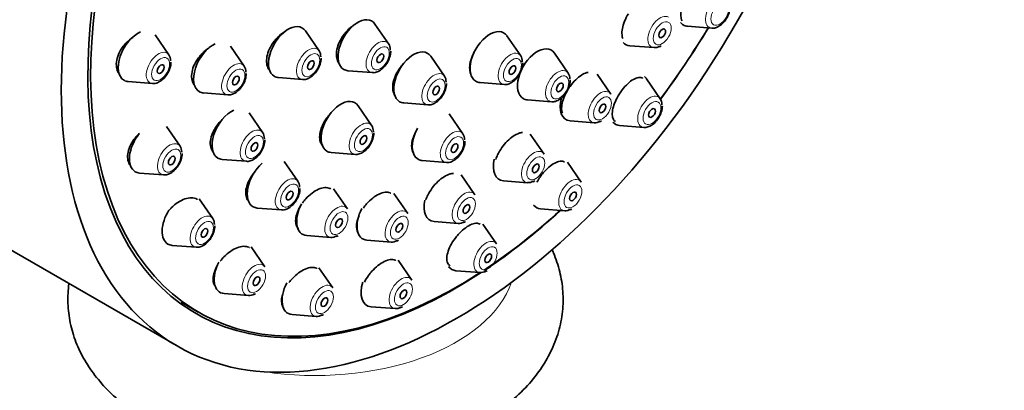
# Model space of a CAD drawing. Units: millimetres. Extents: x 0 to 1478, y 0 to 1758.
# Drawn here: x 1076 to 1137, y 575 to 598 of the extents above; entities that cross this region are included whole.
import ezdxf
from ezdxf import colors
from ezdxf.entities.mleader import LeaderData, LeaderLine
from ezdxf.math import Vec2, Vec3

# ---------------------------------------------------------------- set-up
doc = ezdxf.new("R2010")
doc.units = ezdxf.units.MM
doc.layers.add('DV6_Défaut', color=7, linetype='Continuous')
doc.layers.add('Défaut', color=7, linetype='Continuous')

# ---------------------------------------------------------------- blocks, each defined once
blk = doc.blocks.new('_DOT')
at = {"color": 0}
blk.add_line((0, 0), (-1, 0), dxfattribs=at)
at = {"color": 0, "const_width": 0.333}
blk.add_lwpolyline([(-0.1665, 0, 1), (0.1665, 0, 1)], format="xyb", close=True, dxfattribs=at)
blk = doc.blocks.new('SE5')
at = {"layer": 'DV6_Défaut', "color": 7, "linetype": 'Continuous', "lineweight": 35}
for p, q in [((1098.826, 596.374), (1097.965, 597.624)), ((1117.529, 597.49), (1119.042, 597.37)), ((1085.071, 595.694), (1084.21, 596.944)), ((1094.474, 595.943), (1093.614, 597.194)), ((1107.093, 595.635), (1106.232, 596.886)), ((1089.785, 594.979), (1088.924, 596.23)), ((1113.923, 596.265), (1115.436, 596.145)), ((1102.32, 594.356), (1101.459, 595.607)), ((1110.063, 594.551), (1109.202, 595.801)), ((1091.926, 594.271), (1093.44, 594.151)), ((1096.278, 594.701), (1097.791, 594.582)), ((1112.733, 593.236), (1111.873, 594.487)), ((1115.83, 592.947), (1114.969, 594.197)), ((1082.523, 594.022), (1084.036, 593.902)), ((1104.545, 593.963), (1106.058, 593.843)), ((1087.237, 593.307), (1088.75, 593.187)), ((1097.768, 591.257), (1096.908, 592.507)), ((1099.772, 592.684), (1101.285, 592.564)), ((1107.515, 592.879), (1109.028, 592.759)), ((1090.944, 590.822), (1090.084, 592.072)), ((1103.474, 590.747), (1102.614, 591.998)), ((1085.769, 589.969), (1084.909, 591.219)), ((1110.185, 591.564), (1111.698, 591.444)), ((1113.282, 591.275), (1114.795, 591.155)), ((1108.553, 589.484), (1107.692, 590.735)), ((1095.221, 589.585), (1096.734, 589.465)), ((1088.396, 589.15), (1089.91, 589.03)), ((1093.146, 587.777), (1092.285, 589.027)), ((1100.926, 589.075), (1102.44, 588.955)), ((1110.884, 587.726), (1110.024, 588.976)), ((1083.222, 588.297), (1084.735, 588.177)), ((1104.215, 586.936), (1103.355, 588.187)), ((1067.905, 587.674), (1085.582, 577.468)), ((1106.005, 587.812), (1107.518, 587.692)), ((1096.24, 586.052), (1095.379, 587.303)), ((1100.015, 585.766), (1099.155, 587.016)), ((1087.818, 585.441), (1086.957, 586.691)), ((1090.598, 586.105), (1092.111, 585.985)), ((1108.336, 586.054), (1109.849, 585.934)), ((1101.667, 585.264), (1103.18, 585.144)), ((1105.577, 583.855), (1104.716, 585.105)), ((1093.692, 584.38), (1095.205, 584.26)), ((1085.27, 583.769), (1086.783, 583.649)), ((1097.468, 584.094), (1098.981, 583.974)), ((1091.077, 582.418), (1090.216, 583.669)), ((1100.269, 581.597), (1099.409, 582.848)), ((1095.324, 581.107), (1094.463, 582.358)), ((1103.029, 582.183), (1104.542, 582.063)), ((1088.529, 580.746), (1090.042, 580.626)), ((1085.842, 580.204), (1086.903, 579.592)), ((1092.776, 579.435), (1094.289, 579.316)), ((1097.722, 579.925), (1099.235, 579.805))]:
    blk.add_line(p, q, dxfattribs=at)
for centre in [(1115.518, 596.873), (1111.781, 592.173), (1107.601, 588.421), (1109.932, 586.662), (1103.263, 585.873), (1095.288, 584.989), (1099.063, 584.702), (1104.625, 582.791), (1090.125, 581.355), (1094.371, 580.044), (1099.317, 580.534)]:
    blk.add_arc(centre, 0.716, 290.39107, 300.95292, dxfattribs=at)
for centre, major_axis, start_param, end_param in [((1085.405, 617.985), (17.5, 30.311), 0, 3.141593), ((1103.082, 607.779), (16.325, 28.276), 0, 3.993353), ((1103.153, 607.738), (16.25, 28.146), 0, 3.98812), ((1096.89, 596.297), (-0.875, -1.516), 2.873218, 6.283185), ((1092.538, 595.866), (-0.875, -1.516), 2.873218, 6.283185), ((1105.157, 595.558), (-0.875, -1.516), 2.873218, 6.283185), ((1103.153, 607.738), (16.25, 28.146), 4.511729, 4.677735), ((1103.082, 607.779), (16.325, 28.276), 4.512559, 4.677968), ((1118.141, 599.085), (-0.875, -1.516), 6.048512, 6.283185), ((1118.141, 599.085), (-0.875, -1.516), 0, 0.268375), ((1083.134, 595.617), (-0.875, -1.516), 3.792814, 6.283185), ((1087.849, 594.902), (-0.875, -1.516), 3.832847, 6.283185), ((1098.166, 595.56), (-0.536, -0.929), 2.356194, 2.873218), ((1108.126, 594.474), (-0.875, -1.516), 2.873218, 6.283185), ((1114.535, 597.86), (0.875, 1.516), 2.938114, 3.409968), ((1115.811, 597.123), (0.536, 0.929), 3.409968, 3.926991), ((1084.411, 594.88), (-0.536, -0.929), 2.356194, 2.873218), ((1093.815, 595.129), (-0.536, -0.929), 2.356194, 2.873218), ((1100.384, 594.279), (-0.875, -1.516), 2.873218, 6.283185), ((1106.433, 594.821), (-0.536, -0.929), 2.356194, 2.873218), ((1089.125, 594.165), (-0.536, -0.929), 2.356194, 2.873218), ((1096.89, 596.297), (-0.875, -1.516), 0, 0.268375), ((1092.538, 595.866), (-0.875, -1.516), 0, 0.268375), ((1101.66, 593.542), (-0.536, -0.929), 2.356194, 2.873218), ((1109.403, 593.737), (-0.536, -0.929), 2.356194, 2.873218), ((1113.894, 592.87), (0.875, 1.516), 6.01481, 6.209925), ((1083.134, 595.617), (-0.875, -1.516), 0, 0.268375), ((1105.157, 595.558), (-0.875, -1.516), 0, 0.268375), ((1087.849, 594.902), (-0.875, -1.516), 0, 0.268375), ((1108.126, 594.474), (-0.875, -1.516), 0, 0.268375), ((1110.797, 593.16), (0.875, 1.516), 1.987857, 3.409968), ((1115.17, 592.133), (0.536, 0.929), 5.497787, 6.01481), ((1095.832, 591.18), (-0.875, -1.516), 2.873218, 6.283185), ((1100.384, 594.279), (-0.875, -1.516), 0, 0.268375), ((1089.008, 590.745), (-0.875, -1.516), 3.822558, 6.283185), ((1097.109, 590.443), (-0.536, -0.929), 2.356194, 2.873218), ((1101.538, 590.67), (-0.875, -1.516), 4.760213, 6.283185), ((1112.073, 592.423), (0.536, 0.929), 3.409968, 3.926991), ((1113.894, 592.87), (0.875, 1.516), 2.947654, 3.409968), ((1083.833, 589.892), (-0.875, -1.516), 4.450766, 6.283185), ((1090.285, 590.008), (-0.536, -0.929), 2.356194, 2.873218), ((1102.815, 589.933), (-0.536, -0.929), 2.356194, 2.873218), ((1085.11, 589.155), (-0.536, -0.929), 2.356194, 2.873218), ((1089.008, 590.745), (-0.875, -1.516), 0, 0.268375), ((1095.832, 591.18), (-0.875, -1.516), 0, 0.268375), ((1091.21, 587.7), (-0.875, -1.516), 4.178048, 6.283185), ((1101.538, 590.67), (-0.875, -1.516), 0, 0.268375), ((1106.617, 589.408), (0.875, 1.516), 2.051172, 3.409968), ((1083.833, 589.892), (-0.875, -1.516), 0, 0.268375), ((1092.486, 586.963), (-0.536, -0.929), 2.356194, 2.873218), ((1107.893, 588.671), (0.536, 0.929), 3.409968, 3.926991), ((1091.21, 587.7), (-0.875, -1.516), 0, 0.268375), ((1094.304, 585.976), (0.875, 1.516), 1.650502, 3.409968), ((1102.279, 586.859), (0.875, 1.516), 2.051172, 3.409968), ((1108.948, 587.649), (0.875, 1.516), 2.915541, 3.409968), ((1085.882, 585.364), (-0.875, -1.516), 4.650095, 6.283185), ((1098.079, 585.689), (0.875, 1.516), 1.650502, 3.409968), ((1103.153, 607.738), (16.25, 28.146), 3.998438, 4.209704), ((1103.082, 607.779), (16.325, 28.276), 4.002195, 4.212563), ((1110.225, 586.912), (0.536, 0.929), 3.409968, 3.926991), ((1087.158, 584.627), (-0.536, -0.929), 2.356194, 2.873218), ((1103.556, 586.122), (0.536, 0.929), 3.409968, 3.926991), ((1095.58, 585.239), (0.536, 0.929), 3.409968, 3.926991), ((1085.882, 585.364), (-0.875, -1.516), 0, 0.268375), ((1099.356, 584.952), (0.536, 0.929), 3.409968, 3.926991), ((1089.141, 582.342), (0.875, 1.516), 1.650502, 3.409968), ((1103.641, 583.778), (0.875, 1.516), 2.892497, 3.409968), ((1104.917, 583.041), (0.536, 0.929), 3.409968, 3.926991), ((1093.388, 581.031), (0.875, 1.516), 1.650502, 3.409968), ((1098.333, 581.521), (0.875, 1.516), 1.927819, 3.409968), ((1090.417, 581.605), (0.536, 0.929), 3.409968, 3.926991), ((1094.664, 580.294), (0.536, 0.929), 3.409968, 3.926991), ((1099.61, 580.784), (0.536, 0.929), 3.409968, 3.926991)]:
    blk.add_ellipse(centre, major_axis=major_axis, ratio=0.57735, start_param=start_param, end_param=end_param, dxfattribs=at)
for centre, major_axis in [((1103.082, 607.779), (17.5, 30.311)), ((1115.949, 597.043), (0.15, 0.26)), ((1098.304, 595.48), (-0.15, -0.26)), ((1084.549, 594.801), (-0.15, -0.26)), ((1093.952, 595.05), (-0.15, -0.26)), ((1106.571, 594.742), (-0.15, -0.26)), ((1089.263, 594.086), (-0.15, -0.26)), ((1101.798, 593.463), (-0.15, -0.26)), ((1109.541, 593.658), (-0.15, -0.26)), ((1112.211, 592.343), (0.15, 0.26)), ((1115.308, 592.053), (-0.15, -0.26)), ((1097.246, 590.363), (-0.15, -0.26)), ((1090.422, 589.928), (-0.15, -0.26)), ((1102.952, 589.854), (-0.15, -0.26)), ((1085.247, 589.076), (-0.15, -0.26)), ((1108.031, 588.591), (0.15, 0.26)), ((1092.624, 586.884), (-0.15, -0.26)), ((1110.362, 586.832), (-0.15, -0.26)), ((1103.693, 586.043), (0.15, 0.26)), ((1095.718, 585.159), (0.15, 0.26)), ((1099.493, 584.872), (0.15, 0.26)), ((1087.296, 584.548), (-0.15, -0.26)), ((1105.055, 582.961), (-0.15, -0.26)), ((1090.555, 581.525), (-0.15, -0.26)), ((1099.747, 580.704), (-0.15, -0.26)), ((1094.802, 580.214), (-0.15, -0.26))]:
    blk.add_ellipse(centre, major_axis=major_axis, ratio=0.57735, dxfattribs=at)
at = {"layer": 'DV6_Défaut', "color": 7, "linetype": 'Continuous', "lineweight": 18}
for centre, major_axis, start_param, end_param in [((1119.417, 598.348), (-0.536, -0.929), 2.873218, 6.283185), ((1115.811, 597.123), (0.536, 0.929), 0, 3.409968), ((1119.417, 598.348), (-0.536, -0.929), 0, 0.268375), ((1093.815, 595.129), (-0.536, -0.929), 2.873218, 6.283185), ((1098.166, 595.56), (-0.536, -0.929), 2.873218, 6.283185), ((1084.411, 594.88), (-0.536, -0.929), 2.873218, 6.283185), ((1106.433, 594.821), (-0.536, -0.929), 2.873218, 6.283185), ((1089.125, 594.165), (-0.536, -0.929), 2.873218, 6.283185), ((1093.815, 595.129), (-0.536, -0.929), 0, 0.268375), ((1098.166, 595.56), (-0.536, -0.929), 0, 0.268375), ((1101.66, 593.542), (-0.536, -0.929), 2.873218, 6.283185), ((1109.403, 593.737), (-0.536, -0.929), 2.873218, 6.283185), ((1084.411, 594.88), (-0.536, -0.929), 0, 0.268375), ((1106.433, 594.821), (-0.536, -0.929), 0, 0.268375), ((1089.125, 594.165), (-0.536, -0.929), 0, 0.268375), ((1112.073, 592.423), (0.536, 0.929), 0, 3.409968), ((1112.073, 592.423), (0.536, 0.929), 6.01481, 6.283185), ((1115.17, 592.133), (0.536, 0.929), 0, 3.409968), ((1115.17, 592.133), (0.536, 0.929), 6.01481, 6.283185), ((1101.66, 593.542), (-0.536, -0.929), 0, 0.268375), ((1109.403, 593.737), (-0.536, -0.929), 0, 0.268375), ((1097.109, 590.443), (-0.536, -0.929), 2.873218, 6.283185), ((1090.285, 590.008), (-0.536, -0.929), 2.873218, 6.283185), ((1102.815, 589.933), (-0.536, -0.929), 2.873218, 6.283185), ((1085.11, 589.155), (-0.536, -0.929), 2.873218, 6.283185), ((1097.109, 590.443), (-0.536, -0.929), 0, 0.268375), ((1107.893, 588.671), (0.536, 0.929), 0, 3.409968), ((1107.893, 588.671), (0.536, 0.929), 6.01481, 6.283185), ((1090.285, 590.008), (-0.536, -0.929), 0, 0.268375), ((1102.815, 589.933), (-0.536, -0.929), 0, 0.268375), ((1085.11, 589.155), (-0.536, -0.929), 0, 0.268375), ((1092.486, 586.963), (-0.536, -0.929), 2.873218, 6.283185), ((1110.225, 586.912), (0.536, 0.929), 0, 3.409968), ((1110.225, 586.912), (0.536, 0.929), 6.01481, 6.283185), ((1103.556, 586.122), (0.536, 0.929), 0, 3.409968), ((1103.556, 586.122), (0.536, 0.929), 6.01481, 6.283185), ((1095.58, 585.239), (0.536, 0.929), 0, 3.409968), ((1095.58, 585.239), (0.536, 0.929), 6.01481, 6.283185), ((1087.158, 584.627), (-0.536, -0.929), 2.873218, 6.283185), ((1092.486, 586.963), (-0.536, -0.929), 0, 0.268375), ((1099.356, 584.952), (0.536, 0.929), 0, 3.409968), ((1099.356, 584.952), (0.536, 0.929), 6.01481, 6.283185), ((1087.158, 584.627), (-0.536, -0.929), 0, 0.268375), ((1104.917, 583.041), (0.536, 0.929), 0, 3.409968), ((1104.917, 583.041), (0.536, 0.929), 6.01481, 6.283185), ((1090.417, 581.605), (0.536, 0.929), 0, 3.409968), ((1090.417, 581.605), (0.536, 0.929), 6.01481, 6.283185), ((1099.61, 580.784), (0.536, 0.929), 0, 3.409968), ((1094.243, 582.835), (12.5, 0), 4.452258, 6.091358), ((1094.664, 580.294), (0.536, 0.929), 0, 3.409968), ((1094.664, 580.294), (0.536, 0.929), 6.01481, 6.283185), ((1099.61, 580.784), (0.536, 0.929), 6.01481, 6.283185)]:
    blk.add_ellipse(centre, major_axis=major_axis, ratio=0.57735, start_param=start_param, end_param=end_param, dxfattribs=at)
for centre, major_axis in [((1119.555, 598.268), (-0.396, -0.686)), ((1115.949, 597.043), (0.396, 0.686)), ((1098.304, 595.48), (-0.396, -0.686)), ((1084.549, 594.801), (-0.396, -0.686)), ((1093.952, 595.05), (-0.396, -0.686)), ((1106.571, 594.742), (-0.396, -0.686)), ((1089.263, 594.086), (-0.396, -0.686)), ((1101.798, 593.463), (-0.396, -0.686)), ((1109.541, 593.658), (-0.396, -0.686)), ((1112.211, 592.343), (0.396, 0.686)), ((1115.308, 592.053), (0.396, 0.686)), ((1097.246, 590.363), (-0.396, -0.686)), ((1090.422, 589.928), (-0.396, -0.686)), ((1102.952, 589.854), (-0.396, -0.686)), ((1085.247, 589.076), (-0.396, -0.686)), ((1108.031, 588.591), (0.396, 0.686)), ((1092.624, 586.884), (-0.396, -0.686)), ((1110.362, 586.832), (0.396, 0.686)), ((1103.693, 586.043), (0.396, 0.686)), ((1095.718, 585.159), (0.396, 0.686)), ((1099.493, 584.872), (0.396, 0.686)), ((1087.296, 584.548), (-0.396, -0.686)), ((1105.055, 582.961), (0.396, 0.686)), ((1090.555, 581.525), (0.396, 0.686)), ((1099.747, 580.704), (0.396, 0.686)), ((1094.802, 580.214), (0.396, 0.686))]:
    blk.add_ellipse(centre, major_axis=major_axis, ratio=0.57735, dxfattribs=at)
at = {"layer": 'DV6_Défaut', "color": 7, "linetype": 'Continuous', "lineweight": 35}
for points, knots in [([(1117.514, 599.447), (1117.425, 599.293), (1117.347, 599.131), (1117.285, 598.974), (1117.223, 598.817), (1117.176, 598.66), (1117.148, 598.517), (1117.119, 598.373), (1117.109, 598.238), (1117.116, 598.123), (1117.124, 598.007), (1117.151, 597.908), (1117.195, 597.834), (1117.196, 597.833), (1117.197, 597.832), (1117.198, 597.831)], [0, 0, 0, 0, 0.247281, 0.247281, 0.247281, 0.494456, 0.494456, 0.494456, 0.743294, 0.743294, 0.743294, 0.995792, 0.995792, 0.995792, 1, 1, 1, 1]), ([(1119.051, 597.377), (1119.068, 597.373), (1119.161, 597.352), (1119.372, 597.413), (1119.647, 597.568), (1119.917, 597.855), (1120.119, 598.22), (1120.197, 598.527), (1120.202, 598.675), (1120.203, 598.714)], [0, 0, 0, 0, 0.028375, 0.175326, 0.348293, 0.54614, 0.746664, 0.942816, 1, 1, 1, 1]), ([(1113.829, 598.271), (1113.737, 598.118), (1113.657, 597.956), (1113.594, 597.799), (1113.531, 597.641), (1113.484, 597.483), (1113.457, 597.338), (1113.429, 597.193), (1113.421, 597.056), (1113.431, 596.939), (1113.439, 596.854), (1113.458, 596.778), (1113.486, 596.713)], [0, 0, 0, 0, 0.267256, 0.267256, 0.267256, 0.534414, 0.534414, 0.534414, 0.803086, 0.803086, 0.803086, 1, 1, 1, 1]), ([(1096.698, 597.59), (1096.642, 597.557), (1096.586, 597.519), (1096.531, 597.479), (1096.398, 597.38), (1096.267, 597.258), (1096.15, 597.124), (1096.076, 597.039), (1096.006, 596.948), (1095.943, 596.854)], [0, 0, 0, 0, 0.201704, 0.201704, 0.201704, 0.693063, 0.693063, 0.693063, 1, 1, 1, 1]), ([(1082.825, 596.795), (1082.82, 596.792), (1082.815, 596.789), (1082.81, 596.786), (1082.662, 596.694), (1082.519, 596.576), (1082.39, 596.444), (1082.308, 596.359), (1082.23, 596.267), (1082.161, 596.17)], [0, 0, 0, 0, 0.0198993, 0.0198993, 0.0198993, 0.6176914, 0.6176914, 0.6176914, 1, 1, 1, 1]), ([(1092.33, 597.146), (1092.274, 597.114), (1092.217, 597.077), (1092.162, 597.038), (1092.025, 596.939), (1091.891, 596.818), (1091.771, 596.683), (1091.695, 596.598), (1091.624, 596.506), (1091.56, 596.411)], [0, 0, 0, 0, 0.197344, 0.197344, 0.197344, 0.690031, 0.690031, 0.690031, 1, 1, 1, 1]), ([(1095.943, 596.854), (1095.843, 596.705), (1095.757, 596.545), (1095.693, 596.386), (1095.629, 596.227), (1095.585, 596.065), (1095.564, 595.915), (1095.543, 595.765), (1095.545, 595.621), (1095.57, 595.496), (1095.595, 595.372), (1095.643, 595.262), (1095.711, 595.177), (1095.72, 595.165), (1095.73, 595.153), (1095.74, 595.142)], [0, 0, 0, 0, 0.241943, 0.241943, 0.241943, 0.483922, 0.483922, 0.483922, 0.725365, 0.725365, 0.725365, 0.966039, 0.966039, 0.966039, 1, 1, 1, 1]), ([(1082.161, 596.17), (1082.057, 596.026), (1081.97, 595.869), (1081.906, 595.712), (1081.842, 595.555), (1081.8, 595.394), (1081.783, 595.242), (1081.767, 595.092), (1081.776, 594.947), (1081.808, 594.82), (1081.841, 594.692), (1081.898, 594.579), (1081.975, 594.488), (1081.979, 594.483), (1081.983, 594.478), (1081.988, 594.474)], [0, 0, 0, 0, 0.247946, 0.247946, 0.247946, 0.496048, 0.496048, 0.496048, 0.742001, 0.742001, 0.742001, 0.986998, 0.986998, 0.986998, 1, 1, 1, 1]), ([(1087.562, 596.108), (1087.538, 596.093), (1087.516, 596.078), (1087.493, 596.063), (1087.35, 595.966), (1087.212, 595.846), (1087.088, 595.713), (1087.009, 595.627), (1086.935, 595.535), (1086.869, 595.439)], [0, 0, 0, 0, 0.089114, 0.089114, 0.089114, 0.646362, 0.646362, 0.646362, 1, 1, 1, 1]), ([(1091.56, 596.411), (1091.46, 596.262), (1091.375, 596.102), (1091.312, 595.944), (1091.25, 595.786), (1091.208, 595.625), (1091.19, 595.474), (1091.173, 595.325), (1091.179, 595.182), (1091.208, 595.057), (1091.238, 594.933), (1091.291, 594.824), (1091.363, 594.739), (1091.372, 594.728), (1091.381, 594.718), (1091.391, 594.708)], [0, 0, 0, 0, 0.243371, 0.243371, 0.243371, 0.486814, 0.486814, 0.486814, 0.729234, 0.729234, 0.729234, 0.970676, 0.970676, 0.970676, 1, 1, 1, 1]), ([(1086.869, 595.439), (1086.767, 595.292), (1086.681, 595.133), (1086.618, 594.976), (1086.555, 594.818), (1086.514, 594.658), (1086.497, 594.508), (1086.481, 594.358), (1086.489, 594.215), (1086.521, 594.09), (1086.552, 593.966), (1086.608, 593.856), (1086.684, 593.769), (1086.69, 593.762), (1086.696, 593.755), (1086.703, 593.748)], [0, 0, 0, 0, 0.245963, 0.245963, 0.245963, 0.492042, 0.492042, 0.492042, 0.736486, 0.736486, 0.736486, 0.979737, 0.979737, 0.979737, 1, 1, 1, 1]), ([(1093.448, 594.159), (1093.465, 594.155), (1093.559, 594.133), (1093.77, 594.195), (1094.045, 594.35), (1094.315, 594.637), (1094.517, 595.002), (1094.594, 595.308), (1094.599, 595.457), (1094.6, 595.496)], [0, 0, 0, 0, 0.028375, 0.175326, 0.348293, 0.54614, 0.746664, 0.942816, 1, 1, 1, 1]), ([(1097.8, 594.589), (1097.817, 594.585), (1097.91, 594.564), (1098.121, 594.625), (1098.396, 594.78), (1098.666, 595.067), (1098.868, 595.432), (1098.946, 595.739), (1098.951, 595.887), (1098.952, 595.926)], [0, 0, 0, 0, 0.028375, 0.175326, 0.348293, 0.54614, 0.746664, 0.942816, 1, 1, 1, 1]), ([(1104.168, 595.841), (1104.123, 595.756), (1104.083, 595.67), (1104.049, 595.585), (1103.984, 595.427), (1103.938, 595.268), (1103.914, 595.12), (1103.89, 594.972), (1103.887, 594.832), (1103.906, 594.712), (1103.92, 594.622), (1103.946, 594.542), (1103.983, 594.474)], [0, 0, 0, 0, 0.163584, 0.163584, 0.163584, 0.467922, 0.467922, 0.467922, 0.77283, 0.77283, 0.77283, 1, 1, 1, 1]), ([(1084.044, 593.91), (1084.062, 593.906), (1084.155, 593.884), (1084.366, 593.946), (1084.641, 594.101), (1084.911, 594.388), (1085.113, 594.753), (1085.19, 595.059), (1085.196, 595.207), (1085.197, 595.246)], [0, 0, 0, 0, 0.028375, 0.175326, 0.348293, 0.54614, 0.746664, 0.942816, 1, 1, 1, 1]), ([(1099.482, 594.805), (1099.382, 594.655), (1099.296, 594.495), (1099.23, 594.337), (1099.165, 594.179), (1099.118, 594.019), (1099.094, 593.87), (1099.071, 593.722), (1099.07, 593.581), (1099.091, 593.459), (1099.112, 593.337), (1099.156, 593.231), (1099.219, 593.149), (1099.225, 593.141), (1099.231, 593.134), (1099.237, 593.127)], [0, 0, 0, 0, 0.244607, 0.244607, 0.244607, 0.489217, 0.489217, 0.489217, 0.733744, 0.733744, 0.733744, 0.977698, 0.977698, 0.977698, 1, 1, 1, 1]), ([(1099.793, 595.192), (1099.756, 595.153), (1099.72, 595.114), (1099.685, 595.073), (1099.613, 594.988), (1099.544, 594.898), (1099.482, 594.805)], [0, 0, 0, 0, 0.3278506, 0.3278506, 0.3278506, 1, 1, 1, 1]), ([(1106.067, 593.851), (1106.084, 593.847), (1106.177, 593.825), (1106.388, 593.887), (1106.663, 594.042), (1106.933, 594.329), (1107.135, 594.694), (1107.213, 595), (1107.218, 595.149), (1107.219, 595.188)], [0, 0, 0, 0, 0.028375, 0.175326, 0.348293, 0.54614, 0.746664, 0.942816, 1, 1, 1, 1]), ([(1088.759, 593.195), (1088.776, 593.191), (1088.869, 593.169), (1089.08, 593.231), (1089.355, 593.386), (1089.625, 593.673), (1089.828, 594.038), (1089.905, 594.344), (1089.91, 594.493), (1089.911, 594.532)], [0, 0, 0, 0, 0.028375, 0.175326, 0.348293, 0.54614, 0.746664, 0.942816, 1, 1, 1, 1]), ([(1111.312, 594.596), (1111.211, 594.583), (1111.098, 594.544), (1110.982, 594.481), (1110.864, 594.418), (1110.74, 594.329), (1110.62, 594.221), (1110.501, 594.115), (1110.382, 593.987), (1110.273, 593.849), (1110.207, 593.764), (1110.143, 593.675), (1110.085, 593.584)], [0, 0, 0, 0, 0.2769316, 0.2769316, 0.2769316, 0.5559241, 0.5559241, 0.5559241, 0.832508, 0.832508, 0.832508, 1, 1, 1, 1]), ([(1114.718, 594.241), (1114.718, 594.241), (1114.718, 594.241), (1114.718, 594.241), (1114.649, 594.281), (1114.562, 594.294), (1114.464, 594.28), (1114.366, 594.265), (1114.256, 594.223), (1114.141, 594.156), (1114.027, 594.09), (1113.907, 593.997), (1113.789, 593.887), (1113.673, 593.778), (1113.557, 593.649), (1113.45, 593.51), (1113.386, 593.425), (1113.324, 593.336), (1113.266, 593.245)], [0, 0, 0, 0, 0.000656, 0.000656, 0.000656, 0.22208, 0.22208, 0.22208, 0.441885, 0.441885, 0.441885, 0.658561, 0.658561, 0.658561, 0.872037, 0.872037, 0.872037, 1, 1, 1, 1]), ([(1101.294, 592.572), (1101.311, 592.568), (1101.404, 592.546), (1101.615, 592.608), (1101.89, 592.763), (1102.16, 593.05), (1102.362, 593.415), (1102.44, 593.721), (1102.445, 593.87), (1102.446, 593.909)], [0, 0, 0, 0, 0.028375, 0.175326, 0.348293, 0.54614, 0.746664, 0.942816, 1, 1, 1, 1]), ([(1109.036, 592.767), (1109.054, 592.763), (1109.147, 592.741), (1109.358, 592.803), (1109.633, 592.958), (1109.903, 593.245), (1110.105, 593.61), (1110.182, 593.916), (1110.188, 594.064), (1110.189, 594.103)], [0, 0, 0, 0, 0.028375, 0.175326, 0.348293, 0.54614, 0.746664, 0.942816, 1, 1, 1, 1]), ([(1110.085, 593.584), (1109.988, 593.433), (1109.902, 593.273), (1109.835, 593.117), (1109.768, 592.96), (1109.717, 592.804), (1109.686, 592.66), (1109.655, 592.515), (1109.644, 592.379), (1109.654, 592.263), (1109.66, 592.178), (1109.678, 592.101), (1109.707, 592.037)], [0, 0, 0, 0, 0.267282, 0.267282, 0.267282, 0.534435, 0.534435, 0.534435, 0.803508, 0.803508, 0.803508, 1, 1, 1, 1]), ([(1113.266, 593.245), (1113.171, 593.094), (1113.086, 592.935), (1113.018, 592.78), (1112.95, 592.625), (1112.898, 592.47), (1112.865, 592.329), (1112.831, 592.185), (1112.817, 592.051), (1112.822, 591.937), (1112.827, 591.821), (1112.853, 591.722), (1112.897, 591.648), (1112.928, 591.597), (1112.968, 591.557), (1113.015, 591.53)], [0, 0, 0, 0, 0.210818, 0.210818, 0.210818, 0.421494, 0.421494, 0.421494, 0.63432, 0.63432, 0.63432, 0.850296, 0.850296, 0.850296, 1, 1, 1, 1]), ([(1114.804, 591.162), (1114.821, 591.158), (1114.914, 591.137), (1115.125, 591.198), (1115.4, 591.353), (1115.67, 591.64), (1115.872, 592.005), (1115.95, 592.312), (1115.955, 592.46), (1115.956, 592.499)], [0, 0, 0, 0, 0.028375, 0.175326, 0.348293, 0.54614, 0.746664, 0.942816, 1, 1, 1, 1]), ([(1095.21, 592.046), (1095.178, 592.014), (1095.148, 591.981), (1095.118, 591.947), (1095.043, 591.862), (1094.973, 591.772), (1094.909, 591.679)], [0, 0, 0, 0, 0.286942, 0.286942, 0.286942, 1, 1, 1, 1]), ([(1088.058, 591.252), (1087.954, 591.105), (1087.865, 590.947), (1087.8, 590.791), (1087.734, 590.635), (1087.689, 590.476), (1087.67, 590.328), (1087.65, 590.181), (1087.655, 590.041), (1087.684, 589.919), (1087.713, 589.798), (1087.766, 589.691), (1087.839, 589.609), (1087.847, 589.6), (1087.854, 589.592), (1087.863, 589.583)], [0, 0, 0, 0, 0.244988, 0.244988, 0.244988, 0.490098, 0.490098, 0.490098, 0.733417, 0.733417, 0.733417, 0.974659, 0.974659, 0.974659, 1, 1, 1, 1]), ([(1088.415, 591.658), (1088.368, 591.615), (1088.323, 591.569), (1088.279, 591.523), (1088.2, 591.438), (1088.125, 591.346), (1088.058, 591.252)], [0, 0, 0, 0, 0.356996, 0.356996, 0.356996, 1, 1, 1, 1]), ([(1094.909, 591.679), (1094.807, 591.53), (1094.719, 591.371), (1094.653, 591.214), (1094.587, 591.058), (1094.542, 590.899), (1094.52, 590.752), (1094.498, 590.605), (1094.499, 590.466), (1094.523, 590.346), (1094.548, 590.227), (1094.596, 590.123), (1094.663, 590.043), (1094.671, 590.034), (1094.679, 590.026), (1094.687, 590.017)], [0, 0, 0, 0, 0.2439496, 0.2439496, 0.2439496, 0.4879419, 0.4879419, 0.4879419, 0.7312524, 0.7312524, 0.7312524, 0.9731647, 0.9731647, 0.9731647, 1, 1, 1, 1]), ([(1083.218, 590.77), (1083.188, 590.742), (1083.158, 590.714), (1083.129, 590.684), (1083.045, 590.6), (1082.966, 590.508), (1082.895, 590.413)], [0, 0, 0, 0, 0.258734, 0.258734, 0.258734, 1, 1, 1, 1]), ([(1096.742, 589.472), (1096.76, 589.468), (1096.853, 589.447), (1097.064, 589.508), (1097.339, 589.663), (1097.609, 589.951), (1097.811, 590.315), (1097.888, 590.622), (1097.893, 590.77), (1097.894, 590.809)], [0, 0, 0, 0, 0.028375, 0.175326, 0.348293, 0.54614, 0.746664, 0.942816, 1, 1, 1, 1]), ([(1100.509, 590.851), (1100.477, 590.789), (1100.447, 590.726), (1100.421, 590.664), (1100.355, 590.508), (1100.307, 590.351), (1100.283, 590.206), (1100.258, 590.061), (1100.256, 589.924), (1100.275, 589.807), (1100.295, 589.694), (1100.335, 589.597), (1100.394, 589.522)], [0, 0, 0, 0, 0.118099, 0.118099, 0.118099, 0.41539, 0.41539, 0.41539, 0.713099, 0.713099, 0.713099, 1, 1, 1, 1]), ([(1107.193, 590.831), (1107.129, 590.828), (1107.06, 590.814), (1106.988, 590.791), (1106.873, 590.754), (1106.747, 590.69), (1106.622, 590.606), (1106.498, 590.522), (1106.371, 590.414), (1106.251, 590.293), (1106.132, 590.171), (1106.016, 590.032), (1105.914, 589.887), (1105.812, 589.741), (1105.72, 589.585), (1105.646, 589.432), (1105.601, 589.337), (1105.561, 589.242), (1105.529, 589.149)], [0, 0, 0, 0, 0.119578, 0.119578, 0.119578, 0.311297, 0.311297, 0.311297, 0.501592, 0.501592, 0.501592, 0.691587, 0.691587, 0.691587, 0.882516, 0.882516, 0.882516, 1, 1, 1, 1]), ([(1082.895, 590.413), (1082.788, 590.269), (1082.696, 590.113), (1082.628, 589.958), (1082.559, 589.803), (1082.513, 589.644), (1082.492, 589.495), (1082.472, 589.347), (1082.477, 589.205), (1082.506, 589.081), (1082.535, 588.958), (1082.589, 588.849), (1082.663, 588.763), (1082.67, 588.754), (1082.678, 588.746), (1082.686, 588.737)], [0, 0, 0, 0, 0.245705, 0.245705, 0.245705, 0.491599, 0.491599, 0.491599, 0.734773, 0.734773, 0.734773, 0.975365, 0.975365, 0.975365, 1, 1, 1, 1]), ([(1089.918, 589.038), (1089.935, 589.033), (1090.029, 589.012), (1090.24, 589.073), (1090.515, 589.228), (1090.785, 589.516), (1090.987, 589.88), (1091.064, 590.187), (1091.069, 590.335), (1091.07, 590.374)], [0, 0, 0, 0, 0.028375, 0.175326, 0.348293, 0.54614, 0.746664, 0.942816, 1, 1, 1, 1]), ([(1102.448, 588.963), (1102.465, 588.959), (1102.559, 588.937), (1102.77, 588.999), (1103.045, 589.154), (1103.315, 589.441), (1103.517, 589.806), (1103.594, 590.112), (1103.599, 590.261), (1103.6, 590.3)], [0, 0, 0, 0, 0.028375, 0.175326, 0.348293, 0.54614, 0.746664, 0.942816, 1, 1, 1, 1]), ([(1084.743, 588.185), (1084.761, 588.181), (1084.854, 588.159), (1085.065, 588.221), (1085.34, 588.376), (1085.61, 588.663), (1085.812, 589.028), (1085.889, 589.334), (1085.894, 589.482), (1085.895, 589.521)], [0, 0, 0, 0, 0.028375, 0.175326, 0.348293, 0.54614, 0.746664, 0.942816, 1, 1, 1, 1]), ([(1109.821, 588.992), (1109.82, 588.993), (1109.819, 588.993), (1109.819, 588.994), (1109.747, 589.034), (1109.656, 589.049), (1109.554, 589.036), (1109.453, 589.024), (1109.339, 588.984), (1109.219, 588.92), (1109.102, 588.858), (1108.977, 588.77), (1108.854, 588.664), (1108.733, 588.56), (1108.612, 588.435), (1108.5, 588.301), (1108.433, 588.219), (1108.368, 588.134), (1108.308, 588.046)], [0, 0, 0, 0, 0.002701, 0.002701, 0.002701, 0.224624, 0.224624, 0.224624, 0.44363, 0.44363, 0.44363, 0.65929, 0.65929, 0.65929, 0.872675, 0.872675, 0.872675, 1, 1, 1, 1]), ([(1090.294, 588.175), (1090.189, 588.028), (1090.099, 587.87), (1090.031, 587.715), (1089.963, 587.56), (1089.916, 587.403), (1089.894, 587.257), (1089.872, 587.112), (1089.874, 586.974), (1089.9, 586.855), (1089.926, 586.737), (1089.976, 586.635), (1090.046, 586.556), (1090.053, 586.549), (1090.059, 586.542), (1090.066, 586.535)], [0, 0, 0, 0, 0.245825, 0.245825, 0.245825, 0.491748, 0.491748, 0.491748, 0.736167, 0.736167, 0.736167, 0.978125, 0.978125, 0.978125, 1, 1, 1, 1]), ([(1102.874, 588.271), (1102.809, 588.27), (1102.739, 588.259), (1102.666, 588.238), (1102.547, 588.204), (1102.418, 588.144), (1102.289, 588.064), (1102.16, 587.983), (1102.029, 587.88), (1101.905, 587.761), (1101.78, 587.643), (1101.66, 587.507), (1101.554, 587.364), (1101.447, 587.22), (1101.352, 587.065), (1101.275, 586.912), (1101.227, 586.817), (1101.186, 586.72), (1101.152, 586.626)], [0, 0, 0, 0, 0.116897, 0.116897, 0.116897, 0.307445, 0.307445, 0.307445, 0.497399, 0.497399, 0.497399, 0.688013, 0.688013, 0.688013, 0.880253, 0.880253, 0.880253, 1, 1, 1, 1]), ([(1095.195, 587.309), (1095.181, 587.317), (1095.166, 587.324), (1095.15, 587.331), (1095.058, 587.373), (1094.947, 587.39), (1094.827, 587.382), (1094.707, 587.373), (1094.574, 587.338), (1094.439, 587.281), (1094.304, 587.223), (1094.163, 587.141), (1094.029, 587.04), (1093.893, 586.939), (1093.759, 586.817), (1093.639, 586.684), (1093.563, 586.6), (1093.491, 586.511), (1093.426, 586.419)], [0, 0, 0, 0, 0.034441, 0.034441, 0.034441, 0.242355, 0.242355, 0.242355, 0.449855, 0.449855, 0.449855, 0.658296, 0.658296, 0.658296, 0.868627, 0.868627, 0.868627, 1, 1, 1, 1]), ([(1092.12, 585.993), (1092.137, 585.989), (1092.23, 585.967), (1092.441, 586.029), (1092.716, 586.184), (1092.986, 586.471), (1093.188, 586.836), (1093.266, 587.142), (1093.271, 587.29), (1093.272, 587.329)], [0, 0, 0, 0, 0.028375, 0.175326, 0.348293, 0.54614, 0.746664, 0.942816, 1, 1, 1, 1]), ([(1098.959, 587.028), (1098.944, 587.037), (1098.929, 587.045), (1098.913, 587.052), (1098.824, 587.09), (1098.717, 587.104), (1098.6, 587.091), (1098.484, 587.079), (1098.355, 587.04), (1098.224, 586.979), (1098.093, 586.918), (1097.956, 586.832), (1097.825, 586.729), (1097.693, 586.626), (1097.563, 586.502), (1097.446, 586.368), (1097.373, 586.284), (1097.303, 586.196), (1097.24, 586.106)], [0, 0, 0, 0, 0.038043, 0.038043, 0.038043, 0.247085, 0.247085, 0.247085, 0.454755, 0.454755, 0.454755, 0.662344, 0.662344, 0.662344, 0.871157, 0.871157, 0.871157, 1, 1, 1, 1]), ([(1086.848, 586.654), (1086.839, 586.659), (1086.829, 586.664), (1086.82, 586.669), (1086.723, 586.718), (1086.606, 586.745), (1086.48, 586.745), (1086.353, 586.746), (1086.212, 586.721), (1086.07, 586.672), (1085.926, 586.623), (1085.776, 586.549), (1085.633, 586.455), (1085.488, 586.36), (1085.345, 586.243), (1085.216, 586.114), (1085.166, 586.063), (1085.117, 586.01), (1085.071, 585.955)], [0, 0, 0, 0, 0.0211, 0.0211, 0.0211, 0.240079, 0.240079, 0.240079, 0.460829, 0.460829, 0.460829, 0.684742, 0.684742, 0.684742, 0.911897, 0.911897, 0.911897, 1, 1, 1, 1]), ([(1093.294, 586.217), (1093.244, 586.132), (1093.199, 586.045), (1093.161, 585.959), (1093.092, 585.805), (1093.043, 585.649), (1093.019, 585.505), (1092.995, 585.362), (1092.994, 585.226), (1093.017, 585.11), (1093.04, 584.995), (1093.087, 584.895), (1093.154, 584.82), (1093.159, 584.815), (1093.163, 584.811), (1093.167, 584.806)], [0, 0, 0, 0, 0.154122, 0.154122, 0.154122, 0.431802, 0.431802, 0.431802, 0.708561, 0.708561, 0.708561, 0.982817, 0.982817, 0.982817, 1, 1, 1, 1]), ([(1096.978, 585.647), (1096.977, 585.646), (1096.977, 585.646), (1096.977, 585.645), (1096.908, 585.491), (1096.858, 585.336), (1096.832, 585.194), (1096.806, 585.051), (1096.803, 584.917), (1096.823, 584.803), (1096.835, 584.738), (1096.854, 584.677), (1096.881, 584.624)], [0, 0, 0, 0, 0.0019168, 0.0019168, 0.0019168, 0.3893835, 0.3893835, 0.3893835, 0.7770094, 0.7770094, 0.7770094, 1, 1, 1, 1]), ([(1086.792, 583.657), (1086.809, 583.653), (1086.902, 583.631), (1087.113, 583.693), (1087.389, 583.848), (1087.658, 584.135), (1087.861, 584.5), (1087.938, 584.806), (1087.943, 584.954), (1087.944, 584.993)], [0, 0, 0, 0, 0.028375, 0.175326, 0.348293, 0.54614, 0.746664, 0.942816, 1, 1, 1, 1]), ([(1104.555, 585.097), (1104.554, 585.098), (1104.554, 585.098), (1104.553, 585.099), (1104.478, 585.141), (1104.384, 585.158), (1104.277, 585.149), (1104.173, 585.14), (1104.053, 585.104), (1103.93, 585.045), (1103.808, 584.987), (1103.678, 584.904), (1103.551, 584.804), (1103.424, 584.704), (1103.298, 584.584), (1103.181, 584.454), (1103.11, 584.375), (1103.042, 584.291), (1102.979, 584.206)], [0, 0, 0, 0, 0.0023834, 0.0023834, 0.0023834, 0.2237308, 0.2237308, 0.2237308, 0.4416672, 0.4416672, 0.4416672, 0.656939, 0.656939, 0.656939, 0.871422, 0.871422, 0.871422, 1, 1, 1, 1]), ([(1090.113, 583.627), (1090.1, 583.635), (1090.086, 583.643), (1090.071, 583.649), (1089.977, 583.693), (1089.864, 583.713), (1089.741, 583.708), (1089.618, 583.702), (1089.482, 583.672), (1089.344, 583.619), (1089.204, 583.565), (1089.059, 583.487), (1088.919, 583.391), (1088.777, 583.293), (1088.638, 583.175), (1088.512, 583.045), (1088.431, 582.962), (1088.355, 582.874), (1088.286, 582.783)], [0, 0, 0, 0, 0.031689, 0.031689, 0.031689, 0.238261, 0.238261, 0.238261, 0.445056, 0.445056, 0.445056, 0.653976, 0.653976, 0.653976, 0.866033, 0.866033, 0.866033, 1, 1, 1, 1]), ([(1102.979, 584.206), (1102.87, 584.059), (1102.773, 583.903), (1102.696, 583.75), (1102.618, 583.598), (1102.557, 583.444), (1102.518, 583.302), (1102.479, 583.159), (1102.461, 583.023), (1102.465, 582.907), (1102.47, 582.79), (1102.497, 582.689), (1102.545, 582.612), (1102.578, 582.561), (1102.621, 582.519), (1102.672, 582.49)], [0, 0, 0, 0, 0.212491, 0.212491, 0.212491, 0.424845, 0.424845, 0.424845, 0.639157, 0.639157, 0.639157, 0.854427, 0.854427, 0.854427, 1, 1, 1, 1]), ([(1078.811, 581.365), (1078.784, 581.169), (1078.725, 580.555), (1078.759, 579.522), (1079.016, 578.297), (1079.474, 577.122), (1080.126, 576.006), (1080.968, 574.954), (1081.998, 573.973), (1083.209, 573.077), (1084.587, 572.282), (1086.107, 571.601), (1087.742, 571.045), (1089.462, 570.62), (1091.244, 570.329), (1093.063, 570.174), (1094.897, 570.154), (1096.722, 570.271), (1098.517, 570.523), (1100.259, 570.91), (1101.927, 571.43), (1103.5, 572.084), (1104.956, 572.871), (1106.268, 573.788), (1107.409, 574.827), (1108.314, 575.934), (1109.01, 577.111), (1109.486, 578.331), (1109.74, 579.613), (1109.763, 580.885), (1109.567, 582.123), (1109.278, 582.981), (1109.08, 583.427), (1109.05, 583.492)], [0, 0, 0, 0, 0.014718, 0.045782, 0.076529, 0.107341, 0.138697, 0.170961, 0.204306, 0.238653, 0.273703, 0.309089, 0.344484, 0.37977, 0.41493, 0.449996, 0.48502, 0.520066, 0.555182, 0.590433, 0.625887, 0.6616, 0.697594, 0.73381, 0.769938, 0.805518, 0.83651, 0.869811, 0.901954, 0.933195, 0.964003, 0.994744, 1, 1, 1, 1]), ([(1088.105, 582.515), (1088.069, 582.453), (1088.036, 582.391), (1088.006, 582.329), (1087.933, 582.176), (1087.881, 582.021), (1087.854, 581.877), (1087.828, 581.734), (1087.825, 581.598), (1087.848, 581.482), (1087.871, 581.366), (1087.918, 581.266), (1087.987, 581.19), (1087.992, 581.184), (1087.997, 581.178), (1088.003, 581.172)], [0, 0, 0, 0, 0.117156, 0.117156, 0.117156, 0.406989, 0.406989, 0.406989, 0.694604, 0.694604, 0.694604, 0.977849, 0.977849, 0.977849, 1, 1, 1, 1]), ([(1099.279, 582.822), (1099.263, 582.831), (1099.245, 582.84), (1099.227, 582.847), (1099.142, 582.882), (1099.037, 582.892), (1098.921, 582.876), (1098.808, 582.861), (1098.68, 582.82), (1098.551, 582.757), (1098.421, 582.694), (1098.286, 582.607), (1098.155, 582.504), (1098.024, 582.401), (1097.894, 582.278), (1097.776, 582.146), (1097.703, 582.064), (1097.634, 581.979), (1097.57, 581.891)], [0, 0, 0, 0, 0.044013, 0.044013, 0.044013, 0.253473, 0.253473, 0.253473, 0.460327, 0.460327, 0.460327, 0.666351, 0.666351, 0.666351, 0.873621, 0.873621, 0.873621, 1, 1, 1, 1]), ([(1094.353, 582.32), (1094.337, 582.33), (1094.32, 582.338), (1094.303, 582.346), (1094.213, 582.384), (1094.103, 582.399), (1093.984, 582.388), (1093.866, 582.377), (1093.734, 582.341), (1093.6, 582.282), (1093.465, 582.224), (1093.324, 582.142), (1093.189, 582.042), (1093.052, 581.942), (1092.917, 581.822), (1092.795, 581.691), (1092.718, 581.609), (1092.645, 581.523), (1092.578, 581.433)], [0, 0, 0, 0, 0.040439, 0.040439, 0.040439, 0.247821, 0.247821, 0.247821, 0.453884, 0.453884, 0.453884, 0.660711, 0.660711, 0.660711, 0.870032, 0.870032, 0.870032, 1, 1, 1, 1]), ([(1092.184, 580.69), (1092.167, 580.636), (1092.153, 580.583), (1092.143, 580.531), (1092.114, 580.39), (1092.109, 580.257), (1092.128, 580.143), (1092.147, 580.032), (1092.19, 579.936), (1092.254, 579.864)], [0, 0, 0, 0, 0.156387, 0.156387, 0.156387, 0.583106, 0.583106, 0.583106, 1, 1, 1, 1])]:
    blk.add_open_spline(points, degree=3, knots=knots, dxfattribs=at)
for points in [[(1090.505, 588.434), (1090.43, 588.352), (1090.359, 588.265), (1090.294, 588.175)], [(1108.308, 588.046), (1108.235, 587.94), (1108.167, 587.828), (1108.108, 587.717)], [(1097.57, 581.891), (1097.467, 581.75), (1097.377, 581.601), (1097.305, 581.456)]]:
    blk.add_open_spline(points, degree=3, dxfattribs=at)

msp = doc.modelspace()

# ---------------------------------------------------------------- block references
at = {"layer": 'Défaut'}
msp.add_blockref('SE5', (0, 0), dxfattribs=at)

# ---------------------------------------------------------------- leaders
at = {"layer": 'Défaut', "color": 7, "linetype": 'Continuous', "lineweight": 18}
ml = msp.add_multileader_mtext('Standard', dxfattribs=at)
ml.set_content('{\\pxsm0.9;\\fSolid Edge ISO|b1||i0||c0|p34;\\W1.;24/01/2020\\P}', color=256)
ml.set_leader_properties()
ml.set_arrow_properties(name='DOT')
ml.build(insert=Vec2(0, 0))
ml.multileader.update_dxf_attribs({"leader_type": 0, "dogleg_length": 0, "arrow_head_size": 12})
ctx = ml.context
ctx.base_point, ctx.char_height, ctx.arrow_head_size, ctx.landing_gap_size = Vec3(1390.407, 1750.708), 12, 12, 4.2
notes = []
notes.append((ctx, [(0, (0, 0, 0), (0, 0), (1, 0), 1, [])]))
ctx.mtext.insert = Vec3(1392.407, 1756.828)
for ctx, leaders in notes:
    for number, flags, end, landing, length, lines in leaders:
        leader = LeaderData()
        leader.index, (leader.has_last_leader_line, leader.has_dogleg_vector, leader.attachment_direction) = number, flags
        leader.last_leader_point, leader.dogleg_vector, leader.dogleg_length = Vec3(end), Vec3(landing), length
        for number, points, colour, breaks in lines:
            line = LeaderLine()
            line.index, line.vertices, line.color, line.breaks = number, Vec3.list(points), colors.encode_raw_color(colour), breaks
            leader.lines.append(line)
        ctx.leaders.append(leader)

doc.saveas('drawing.dxf')
